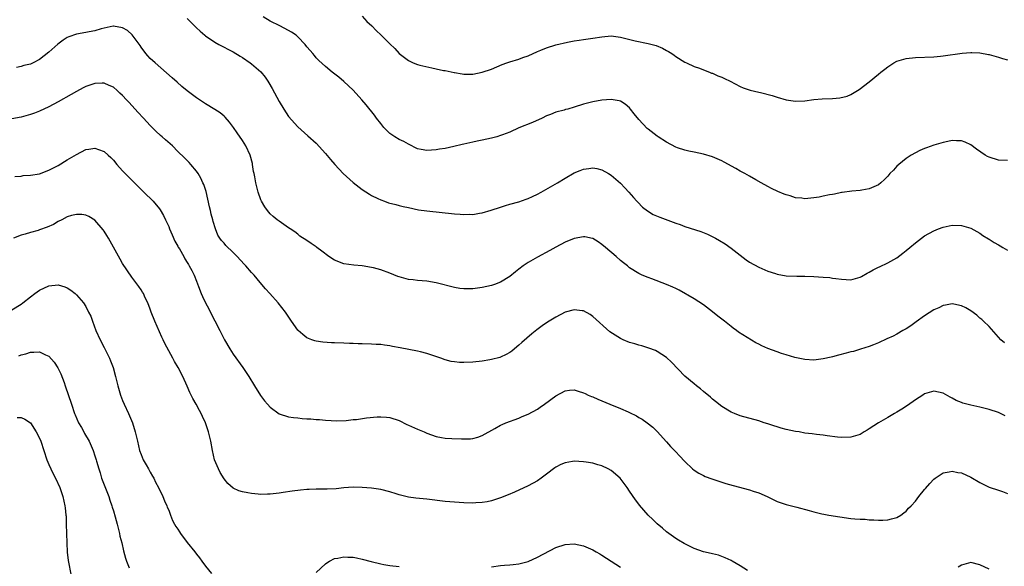
# Model space of a CAD drawing. Units: inches. Extents: x 2604000 to 2607000, y 1539000 to 1540758.
# Drawn here: x 2605945 to 2606158, y 1540510 to 1540628 of the extents above; entities that cross this region are included whole.
import ezdxf

# ---------------------------------------------------------------- set-up
doc = ezdxf.new("R2010")
doc.units = ezdxf.units.IN
doc.header["$MEASUREMENT"] = 0
doc.layers.add('LD26041539_10ft', color=72, linetype='Continuous')

msp = doc.modelspace()

# ---------------------------------------------------------------- linework, layer by layer
at = {"layer": 'LD26041539_10ft'}
for points, elevation in [([(2606019, 1540629.1), (2606019.99, 1540627.99), (2606021.1, 1540627), (2606022.03, 1540626.03), (2606023.13, 1540625), (2606025, 1540623.11), (2606026.08, 1540622.08), (2606027, 1540621.05), (2606029, 1540619.49), (2606030.05, 1540619), (2606031, 1540618.64), (2606031.49, 1540618.51), (2606034.1, 1540617.9), (2606035, 1540617.74), (2606036.62, 1540617.38), (2606037, 1540617.32), (2606038.91, 1540616.91), (2606039, 1540616.88), (2606040.64, 1540616.64), (2606041, 1540616.56), (2606043, 1540616.57), (2606045, 1540616.97), (2606047, 1540617.65), (2606049.38, 1540618.62), (2606050.38, 1540619), (2606051, 1540619.2), (2606053, 1540619.81), (2606053.84, 1540620.16), (2606055, 1540620.54), (2606057, 1540621.45), (2606057.73, 1540621.73), (2606059, 1540622.28), (2606061, 1540622.88), (2606063.5, 1540623.5), (2606065, 1540623.79), (2606066.09, 1540623.91), (2606067, 1540624.05), (2606069, 1540624.32), (2606071, 1540624.68), (2606073, 1540624.83), (2606075, 1540624.57), (2606078.2, 1540623.81), (2606081, 1540623.2), (2606082.74, 1540622.74), (2606084.16, 1540622.16), (2606085, 1540621.68), (2606085.45, 1540621.45), (2606086.13, 1540621), (2606086.64, 1540620.64), (2606087, 1540620.35), (2606089, 1540619.16), (2606089.36, 1540619), (2606091, 1540618.21), (2606092.15, 1540617.85), (2606093, 1540617.47), (2606094.31, 1540617), (2606094.8, 1540616.8), (2606095, 1540616.76), (2606096.17, 1540616.17), (2606097, 1540615.91), (2606097.59, 1540615.59), (2606098.85, 1540615), (2606101, 1540613.87), (2606101.61, 1540613.61), (2606103.12, 1540613.12), (2606105, 1540612.68), (2606105.43, 1540612.56), (2606107.96, 1540611.96), (2606109, 1540611.6), (2606111, 1540611), (2606113, 1540610.68), (2606115, 1540610.74), (2606117, 1540611.04), (2606118.79, 1540611.21), (2606121, 1540611.27), (2606122.59, 1540611.41), (2606124.22, 1540611.78), (2606125, 1540612.14), (2606126.8, 1540613.2), (2606129, 1540614.91), (2606131, 1540616.55), (2606131.53, 1540617), (2606132.36, 1540617.64), (2606133, 1540618.14), (2606134.32, 1540619), (2606135, 1540619.37), (2606137, 1540619.97), (2606139, 1540620.17), (2606143, 1540620.34), (2606144.48, 1540620.48), (2606145, 1540620.51), (2606149.13, 1540621.13), (2606151, 1540621.28), (2606151.28, 1540621.28), (2606153, 1540621.2), (2606154.85, 1540620.85), (2606155, 1540620.81), (2606157, 1540620.21), (2606157.92, 1540619.92), (2606159, 1540619.64)], 8240), ([(2606158.3, 1540558.3), (2606157.56, 1540559), (2606155, 1540561.84), (2606153.76, 1540563), (2606153.38, 1540563.38), (2606153, 1540563.69), (2606152.3, 1540564.3), (2606151, 1540565.25), (2606149.92, 1540565.92), (2606149, 1540566.36), (2606147.33, 1540566.67), (2606147, 1540566.75), (2606145.53, 1540566.47), (2606145, 1540566.4), (2606144.06, 1540565.94), (2606143, 1540565.48), (2606141, 1540564.17), (2606139.16, 1540562.84), (2606137.98, 1540562.02), (2606137, 1540561.39), (2606136.31, 1540561), (2606135, 1540560.23), (2606134.2, 1540559.8), (2606132.84, 1540559.16), (2606131, 1540558.32), (2606129.92, 1540557.92), (2606129, 1540557.53), (2606127.08, 1540556.92), (2606125.54, 1540556.46), (2606125, 1540556.34), (2606123.95, 1540556.05), (2606122.34, 1540555.66), (2606121, 1540555.29), (2606120.75, 1540555.25), (2606119, 1540554.83), (2606117, 1540554.6), (2606115, 1540554.72), (2606113.59, 1540555), (2606112.83, 1540555.17), (2606111, 1540555.71), (2606109.98, 1540556.02), (2606109, 1540556.35), (2606107, 1540557.11), (2606105.69, 1540557.69), (2606105, 1540558.06), (2606104.35, 1540558.35), (2606100.64, 1540560.64), (2606100.19, 1540561), (2606099.47, 1540561.47), (2606099, 1540561.83), (2606097.59, 1540563), (2606097, 1540563.44), (2606096.12, 1540564.12), (2606095, 1540565.04), (2606093, 1540566.55), (2606091, 1540567.88), (2606087.75, 1540569.75), (2606087, 1540570.08), (2606086.39, 1540570.39), (2606085, 1540570.97), (2606081.84, 1540572.16), (2606081, 1540572.45), (2606079.71, 1540573), (2606079, 1540573.33), (2606077, 1540574.6), (2606076.51, 1540575), (2606075.65, 1540575.65), (2606075, 1540576.19), (2606074.1, 1540577), (2606071.8, 1540579), (2606071, 1540579.67), (2606070.2, 1540580.2), (2606069, 1540580.92), (2606068.94, 1540580.94), (2606067.27, 1540581.27), (2606067, 1540581.29), (2606065, 1540580.95), (2606063, 1540580.14), (2606061, 1540579.07), (2606059.7, 1540578.3), (2606057, 1540576.88), (2606055, 1540575.73), (2606053.92, 1540575), (2606053, 1540574.29), (2606052.26, 1540573.74), (2606051, 1540572.73), (2606049, 1540571.5), (2606047.71, 1540571), (2606047, 1540570.75), (2606045, 1540570.3), (2606043, 1540570.04), (2606042.02, 1540570.02), (2606041, 1540570.02), (2606040.13, 1540570.13), (2606039, 1540570.31), (2606035, 1540571.34), (2606033, 1540571.66), (2606031, 1540571.82), (2606030.05, 1540571.95), (2606029, 1540572.06), (2606027.54, 1540572.46), (2606027, 1540572.6), (2606026.7, 1540572.7), (2606025, 1540573.39), (2606023, 1540574.14), (2606021.45, 1540574.55), (2606021, 1540574.66), (2606019, 1540574.99), (2606017.17, 1540575.17), (2606015, 1540575.47), (2606013, 1540576.22), (2606011.76, 1540577), (2606010.22, 1540578.22), (2606009.17, 1540579), (2606009, 1540579.15), (2606007.88, 1540579.88), (2606007, 1540580.52), (2606005.47, 1540581.47), (2606005, 1540581.86), (2606004.36, 1540582.36), (2606003.38, 1540583), (2606003, 1540583.28), (2606001, 1540584.66), (2606000.54, 1540585), (2605999.68, 1540585.68), (2605999, 1540586.27), (2605998.43, 1540587), (2605997.83, 1540587.83), (2605997.16, 1540589), (2605997, 1540589.34), (2605996.43, 1540591), (2605996.11, 1540592.11), (2605995.91, 1540593), (2605995.72, 1540594.28), (2605995.55, 1540595), (2605995.43, 1540595.43), (2605995.21, 1540597), (2605995.16, 1540597.16), (2605994.69, 1540599), (2605993.73, 1540601), (2605993, 1540602.14), (2605991.83, 1540603.83), (2605991.08, 1540605), (2605990.18, 1540606.18), (2605989.24, 1540607.24), (2605989, 1540607.45), (2605988.14, 1540608.14), (2605987, 1540608.93), (2605985, 1540610.13), (2605983, 1540611.41), (2605981, 1540612.92), (2605979.86, 1540613.86), (2605978.81, 1540614.81), (2605977.77, 1540615.77), (2605974.03, 1540619), (2605973, 1540619.98), (2605972.5, 1540620.5), (2605972.06, 1540621), (2605971, 1540622.43), (2605970.78, 1540622.78), (2605969.52, 1540624.48), (2605969.09, 1540625.09), (2605968.04, 1540626.04), (2605967, 1540626.6), (2605965, 1540626.93), (2605964.92, 1540626.92), (2605963, 1540626.54), (2605962.38, 1540626.38), (2605961, 1540625.95), (2605959.71, 1540625.71), (2605959, 1540625.56), (2605957, 1540625.25), (2605955.34, 1540624.66), (2605955, 1540624.51), (2605954.08, 1540623.92), (2605952.93, 1540623.07), (2605951, 1540621.35), (2605949, 1540619.72), (2605947.59, 1540619), (2605947, 1540618.73), (2605945.6, 1540618.4), (2605945, 1540618.2), (2605944, 1540618)], 8210), ([(2605981, 1540628.64), (2605983, 1540626.63), (2605983.85, 1540625.85), (2605984.87, 1540625), (2605985, 1540624.89), (2605987, 1540623.48), (2605987.86, 1540623), (2605991, 1540621.38), (2605992.48, 1540620.48), (2605993, 1540620.16), (2605994.7, 1540619), (2605995, 1540618.78), (2605997, 1540617.05), (2605997.93, 1540615.93), (2605998.52, 1540615), (2605998.71, 1540614.71), (2605999.45, 1540613.45), (2606001, 1540610.61), (2606001.97, 1540609), (2606003, 1540607.41), (2606005, 1540605.11), (2606007.22, 1540603.22), (2606009, 1540601.58), (2606011, 1540599.34), (2606012.08, 1540598.08), (2606013.04, 1540597), (2606014.88, 1540595), (2606017, 1540593.06), (2606019, 1540591.52), (2606020.55, 1540590.55), (2606021, 1540590.27), (2606022.38, 1540589.62), (2606023, 1540589.3), (2606023.8, 1540589), (2606024.69, 1540588.69), (2606026.27, 1540588.27), (2606027, 1540588.09), (2606027.9, 1540587.9), (2606029, 1540587.63), (2606031.18, 1540587.18), (2606033, 1540586.91), (2606039, 1540586.3), (2606040.23, 1540586.23), (2606041, 1540586.15), (2606042.2, 1540586.2), (2606043, 1540586.17), (2606044.42, 1540586.42), (2606045, 1540586.49), (2606046.93, 1540587.07), (2606049, 1540587.76), (2606050.06, 1540588.06), (2606051, 1540588.35), (2606053, 1540588.87), (2606054.55, 1540589.45), (2606055, 1540589.59), (2606055.93, 1540590.07), (2606057, 1540590.56), (2606057.84, 1540591), (2606061.32, 1540593), (2606063, 1540594.04), (2606065, 1540595.14), (2606066.3, 1540595.7), (2606067, 1540595.96), (2606068.13, 1540596.13), (2606069, 1540596.28), (2606069.92, 1540596.08), (2606071, 1540595.81), (2606072.44, 1540595), (2606073, 1540594.66), (2606075, 1540592.95), (2606075.95, 1540591.95), (2606076.82, 1540591), (2606077.83, 1540589.83), (2606078.6, 1540589), (2606078.78, 1540588.78), (2606079.76, 1540587.76), (2606080.9, 1540586.9), (2606082.14, 1540586.14), (2606083.55, 1540585.55), (2606087, 1540584.25), (2606087.96, 1540583.96), (2606089, 1540583.57), (2606092.46, 1540582.46), (2606093.89, 1540581.89), (2606095.23, 1540581.23), (2606095.61, 1540581), (2606096.51, 1540580.51), (2606097.75, 1540579.75), (2606099, 1540578.86), (2606102.3, 1540576.3), (2606103, 1540575.84), (2606105, 1540574.69), (2606107, 1540573.83), (2606108.68, 1540573.32), (2606109, 1540573.23), (2606111, 1540572.87), (2606113.26, 1540572.74), (2606115, 1540572.75), (2606117, 1540572.7), (2606119, 1540572.57), (2606120.45, 1540572.45), (2606121, 1540572.37), (2606121.75, 1540572.25), (2606123, 1540572.1), (2606123.98, 1540572.02), (2606125, 1540572), (2606127, 1540572.53), (2606127.28, 1540572.72), (2606128.57, 1540573.43), (2606129, 1540573.62), (2606129.85, 1540574.15), (2606131, 1540574.7), (2606131.19, 1540574.81), (2606133, 1540575.66), (2606135, 1540576.78), (2606136.27, 1540577.73), (2606137, 1540578.33), (2606137.76, 1540579), (2606139, 1540580.03), (2606141, 1540581.49), (2606143, 1540582.63), (2606144.02, 1540583), (2606145, 1540583.39), (2606147, 1540583.79), (2606149, 1540583.76), (2606151, 1540583.19), (2606153, 1540582.07), (2606153.62, 1540581.62), (2606154.85, 1540580.85), (2606155, 1540580.77), (2606156.09, 1540580.09), (2606157, 1540579.56), (2606157.36, 1540579.36), (2606157.97, 1540579), (2606159, 1540578.43)], 8220), ([(2606159, 1540597.86), (2606157, 1540597.91), (2606155, 1540598.53), (2606154.68, 1540598.68), (2606154.11, 1540599), (2606152.27, 1540600.27), (2606151, 1540601.21), (2606149.78, 1540601.78), (2606149, 1540602.07), (2606147.9, 1540602.1), (2606147, 1540602.17), (2606146.04, 1540601.96), (2606145, 1540601.77), (2606143, 1540601.15), (2606141.41, 1540600.59), (2606141, 1540600.43), (2606140, 1540600), (2606139, 1540599.53), (2606138.11, 1540599), (2606137, 1540598.29), (2606135.38, 1540597), (2606135, 1540596.62), (2606134.23, 1540595.77), (2606133.46, 1540595), (2606133.26, 1540594.74), (2606133, 1540594.44), (2606132.31, 1540593.69), (2606131.52, 1540593), (2606131, 1540592.6), (2606129, 1540591.68), (2606127.39, 1540591.39), (2606127, 1540591.31), (2606125.18, 1540591.18), (2606123.11, 1540590.89), (2606123, 1540590.89), (2606121.44, 1540590.56), (2606121, 1540590.5), (2606120.39, 1540590.39), (2606119, 1540590.09), (2606118.09, 1540589.91), (2606117, 1540589.72), (2606115, 1540589.55), (2606114.35, 1540589.65), (2606113, 1540589.78), (2606111.82, 1540590.18), (2606111, 1540590.41), (2606110.56, 1540590.56), (2606109.15, 1540591.15), (2606107.78, 1540591.78), (2606107, 1540592.18), (2606105.53, 1540593), (2606104.37, 1540593.63), (2606103, 1540594.41), (2606102, 1540595), (2606101, 1540595.54), (2606100.08, 1540596.08), (2606097.51, 1540597.51), (2606097, 1540597.76), (2606095, 1540598.62), (2606093, 1540599.23), (2606091, 1540599.66), (2606089.85, 1540599.85), (2606089, 1540600.07), (2606087.38, 1540600.62), (2606087, 1540600.72), (2606085, 1540601.8), (2606083.2, 1540603), (2606083, 1540603.12), (2606081, 1540604.63), (2606080.8, 1540604.8), (2606079, 1540606.73), (2606077.97, 1540607.97), (2606077.21, 1540609), (2606077, 1540609.26), (2606076.04, 1540610.04), (2606075, 1540610.69), (2606074.76, 1540610.76), (2606073, 1540611.03), (2606071, 1540610.9), (2606069, 1540610.55), (2606067, 1540610.02), (2606065, 1540609.4), (2606063.58, 1540609), (2606063.12, 1540608.88), (2606062.77, 1540608.77), (2606061, 1540608.32), (2606059.8, 1540607.8), (2606059, 1540607.5), (2606058, 1540607), (2606055.94, 1540606.06), (2606053, 1540604.89), (2606051, 1540604), (2606049.39, 1540603.39), (2606049, 1540603.23), (2606048.16, 1540603), (2606047, 1540602.66), (2606045, 1540602.23), (2606043.95, 1540602.05), (2606043, 1540601.83), (2606042.3, 1540601.7), (2606041, 1540601.37), (2606040.69, 1540601.31), (2606038.84, 1540600.84), (2606037, 1540600.47), (2606035.72, 1540600.28), (2606035, 1540600.13), (2606033, 1540599.99), (2606031.79, 1540600.21), (2606031, 1540600.39), (2606029, 1540601.35), (2606027.99, 1540601.99), (2606027, 1540602.41), (2606026.04, 1540603), (2606025, 1540603.7), (2606024.32, 1540604.32), (2606023.71, 1540605), (2606023, 1540605.83), (2606022.08, 1540607), (2606021.64, 1540607.64), (2606019.87, 1540609.87), (2606018.89, 1540611), (2606017.05, 1540613.05), (2606016.04, 1540614.04), (2606015, 1540614.98), (2606013.89, 1540615.89), (2606012.46, 1540617), (2606011, 1540618.21), (2606009.55, 1540619.55), (2606009, 1540620.12), (2606008.6, 1540620.6), (2606008.29, 1540621), (2606007.69, 1540621.68), (2606007, 1540622.5), (2606006.63, 1540623), (2606005, 1540624.68), (2606004.65, 1540625), (2606003.66, 1540625.66), (2606003, 1540626.02), (2606001.14, 1540627), (2605999, 1540628.04), (2605997.5, 1540629)], 8230), ([(2606158.5, 1540542.5), (2606157.46, 1540543), (2606157, 1540543.2), (2606155, 1540543.89), (2606153, 1540544.39), (2606151, 1540544.81), (2606149.28, 1540545.28), (2606149, 1540545.38), (2606147.86, 1540545.86), (2606147, 1540546.33), (2606146.54, 1540546.54), (2606145, 1540547.41), (2606143, 1540547.83), (2606141, 1540547.26), (2606140.63, 1540547), (2606139, 1540546), (2606137.26, 1540544.74), (2606136.05, 1540543.95), (2606135, 1540543.29), (2606134.44, 1540543), (2606133, 1540542.13), (2606130.99, 1540541), (2606129, 1540539.67), (2606128.57, 1540539.43), (2606127.88, 1540539), (2606127, 1540538.48), (2606125, 1540537.89), (2606123, 1540537.83), (2606122.09, 1540537.91), (2606119.84, 1540538.16), (2606119, 1540538.3), (2606117.56, 1540538.44), (2606116.62, 1540538.62), (2606115, 1540538.78), (2606113.75, 1540539), (2606113, 1540539.11), (2606111, 1540539.56), (2606109.85, 1540539.85), (2606109, 1540540.13), (2606108.32, 1540540.32), (2606107, 1540540.75), (2606106.19, 1540541), (2606105, 1540541.4), (2606101, 1540542.53), (2606099.72, 1540543), (2606099, 1540543.3), (2606097, 1540544.49), (2606095.62, 1540545.62), (2606095, 1540546.1), (2606094.54, 1540546.54), (2606093, 1540547.81), (2606092.36, 1540548.36), (2606091.49, 1540549), (2606091, 1540549.41), (2606089, 1540551.11), (2606086.1, 1540554.1), (2606085, 1540555.14), (2606083, 1540556.47), (2606082.65, 1540556.65), (2606081.19, 1540557.19), (2606079.67, 1540557.67), (2606079, 1540557.81), (2606078.13, 1540558.13), (2606077, 1540558.43), (2606075.61, 1540559), (2606075, 1540559.28), (2606072.73, 1540560.73), (2606069, 1540564.06), (2606068.43, 1540564.43), (2606067, 1540565.25), (2606066.73, 1540565.27), (2606065, 1540565.49), (2606063, 1540564.94), (2606061, 1540563.91), (2606059.52, 1540563), (2606059, 1540562.66), (2606058.02, 1540561.98), (2606056.86, 1540561.14), (2606055.75, 1540560.25), (2606054.67, 1540559.33), (2606053.61, 1540558.39), (2606053, 1540557.8), (2606052.01, 1540557), (2606051.45, 1540556.55), (2606051, 1540556.21), (2606050.22, 1540555.78), (2606049, 1540555.23), (2606048.83, 1540555.17), (2606047, 1540554.69), (2606046.65, 1540554.65), (2606045, 1540554.37), (2606043, 1540554.16), (2606041, 1540554.05), (2606040.09, 1540554.09), (2606039, 1540554.18), (2606038.31, 1540554.31), (2606037, 1540554.65), (2606036.03, 1540555), (2606033, 1540556.03), (2606031.65, 1540556.35), (2606031, 1540556.53), (2606027.22, 1540557.22), (2606025.54, 1540557.54), (2606025, 1540557.67), (2606023.81, 1540557.81), (2606023, 1540557.94), (2606021.98, 1540557.98), (2606021, 1540558.05), (2606019, 1540558.1), (2606018.14, 1540558.14), (2606017, 1540558.15), (2606016.21, 1540558.21), (2606015, 1540558.24), (2606013, 1540558.33), (2606012.34, 1540558.34), (2606010.45, 1540558.45), (2606009, 1540558.65), (2606008.73, 1540558.73), (2606008.03, 1540559), (2606007, 1540559.44), (2606006.11, 1540560.11), (2606005.08, 1540561), (2606005, 1540561.08), (2606003.65, 1540563), (2606002.31, 1540565), (2606000.73, 1540567), (2605998.96, 1540569), (2605998.03, 1540570.03), (2605997.24, 1540571), (2605996.19, 1540572.19), (2605995.55, 1540573), (2605995, 1540573.59), (2605993.75, 1540575), (2605993.37, 1540575.37), (2605991.88, 1540577), (2605991, 1540577.9), (2605989.41, 1540579.41), (2605989, 1540579.96), (2605988.49, 1540580.49), (2605988.13, 1540581), (2605987.68, 1540581.68), (2605987.17, 1540583), (2605986.63, 1540584.63), (2605986.55, 1540585), (2605986.19, 1540586.19), (2605986.04, 1540587), (2605985.83, 1540587.83), (2605985.49, 1540589.49), (2605985.12, 1540591.12), (2605984.61, 1540592.61), (2605984.42, 1540593), (2605983.99, 1540593.99), (2605983.37, 1540595), (2605983, 1540595.55), (2605981.82, 1540597), (2605981.43, 1540597.43), (2605980.44, 1540598.44), (2605979, 1540599.79), (2605977.79, 1540601), (2605976.3, 1540602.3), (2605975.58, 1540603), (2605975.25, 1540603.25), (2605974.19, 1540604.19), (2605973.42, 1540605), (2605973, 1540605.4), (2605971.52, 1540607), (2605970.3, 1540608.3), (2605969.69, 1540609), (2605969, 1540609.77), (2605968.39, 1540610.39), (2605967.87, 1540611), (2605967, 1540611.93), (2605966.41, 1540612.41), (2605965.81, 1540613), (2605965, 1540613.71), (2605964.11, 1540614.11), (2605963, 1540614.57), (2605962.57, 1540614.57), (2605961, 1540614.51), (2605959, 1540613.86), (2605958.42, 1540613.58), (2605957, 1540612.83), (2605955.85, 1540612.15), (2605953, 1540610.53), (2605951, 1540609.46), (2605949, 1540608.51), (2605947.91, 1540608.09), (2605947, 1540607.79), (2605945, 1540607.26), (2605943, 1540606.87)], 8200), ([(2605943.62, 1540594.38), (2605945, 1540594.48), (2605945.45, 1540594.56), (2605947, 1540594.65), (2605949, 1540594.98), (2605951, 1540595.71), (2605951.83, 1540596.17), (2605953, 1540596.77), (2605955, 1540597.98), (2605957, 1540599.15), (2605959, 1540600.2), (2605959.7, 1540600.3), (2605961, 1540600.53), (2605961.79, 1540600.21), (2605963, 1540599.79), (2605963.86, 1540599), (2605964.47, 1540598.47), (2605965, 1540597.88), (2605965.74, 1540597), (2605967, 1540595.59), (2605969, 1540593.56), (2605970.3, 1540592.3), (2605971, 1540591.58), (2605971.62, 1540591), (2605973.66, 1540589), (2605975, 1540587.38), (2605975.16, 1540587.16), (2605975.9, 1540585.9), (2605976.32, 1540585), (2605976.55, 1540584.55), (2605977, 1540583.54), (2605977.19, 1540583), (2605977.72, 1540581.72), (2605978.33, 1540580.33), (2605979, 1540579.24), (2605979.08, 1540579.08), (2605979.33, 1540578.67), (2605980.27, 1540577), (2605980.51, 1540576.51), (2605981, 1540575.77), (2605981.27, 1540575.27), (2605981.47, 1540575), (2605982.03, 1540573.97), (2605982.51, 1540573), (2605983, 1540571.71), (2605983.5, 1540570.5), (2605984.04, 1540569), (2605984.34, 1540568.34), (2605984.99, 1540567), (2605985.69, 1540565.69), (2605986.35, 1540564.35), (2605987, 1540563.1), (2605988.12, 1540561), (2605989.12, 1540559), (2605990.24, 1540557), (2605991, 1540555.86), (2605993.07, 1540553), (2605994.41, 1540551), (2605995.6, 1540549), (2605996.89, 1540546.89), (2605997.76, 1540545.76), (2605998.42, 1540545), (2605999, 1540544.38), (2606001, 1540542.97), (2606003, 1540542.29), (2606004.11, 1540542.11), (2606005, 1540542.05), (2606005.95, 1540541.95), (2606007, 1540541.87), (2606007.84, 1540541.84), (2606009, 1540541.71), (2606009.7, 1540541.7), (2606011, 1540541.56), (2606013.45, 1540541.45), (2606015.52, 1540541.52), (2606017, 1540541.68), (2606017.74, 1540541.74), (2606019.95, 1540542.05), (2606022.25, 1540542.25), (2606023, 1540542.29), (2606024.22, 1540542.22), (2606025, 1540542.14), (2606027, 1540541.48), (2606028.65, 1540540.65), (2606029, 1540540.51), (2606031, 1540539.6), (2606032.45, 1540539), (2606033, 1540538.76), (2606035, 1540538.05), (2606036.2, 1540537.8), (2606037, 1540537.66), (2606038.44, 1540537.56), (2606040.51, 1540537.49), (2606041, 1540537.49), (2606042.45, 1540537.55), (2606043, 1540537.6), (2606044.09, 1540537.91), (2606045, 1540538.21), (2606047.75, 1540539.75), (2606049, 1540540.47), (2606049.36, 1540540.64), (2606050.18, 1540541), (2606053, 1540542.02), (2606053.66, 1540542.34), (2606055, 1540542.89), (2606057, 1540543.98), (2606057.62, 1540544.38), (2606058.54, 1540545), (2606061, 1540546.83), (2606063, 1540547.94), (2606063.94, 1540548.06), (2606065, 1540548.16), (2606065.86, 1540547.86), (2606067, 1540547.52), (2606067.34, 1540547.34), (2606068.04, 1540547), (2606068.7, 1540546.7), (2606069, 1540546.59), (2606070.08, 1540546.08), (2606072.72, 1540545), (2606075, 1540544.1), (2606076.66, 1540543.34), (2606077, 1540543.2), (2606078.48, 1540542.48), (2606079, 1540542.12), (2606079.75, 1540541.75), (2606080.81, 1540541), (2606082.05, 1540540.05), (2606083, 1540539.14), (2606085, 1540536.88), (2606085.86, 1540535.86), (2606087, 1540534.67), (2606087.8, 1540533.8), (2606089, 1540532.58), (2606090.67, 1540531), (2606091, 1540530.73), (2606092.05, 1540530.05), (2606093, 1540529.54), (2606093.37, 1540529.37), (2606094.83, 1540528.83), (2606097, 1540528.15), (2606097.87, 1540527.86), (2606099.43, 1540527.43), (2606103, 1540526.47), (2606103.82, 1540526.18), (2606105, 1540525.83), (2606106.83, 1540525), (2606109, 1540523.95), (2606111, 1540523.29), (2606113, 1540522.81), (2606113.28, 1540522.72), (2606115.98, 1540521.98), (2606117, 1540521.66), (2606118.73, 1540521.27), (2606119.16, 1540521.16), (2606120.23, 1540521), (2606122.59, 1540520.59), (2606125, 1540520.26), (2606125.83, 1540520.17), (2606127, 1540520.08), (2606128.07, 1540520.07), (2606129, 1540519.99), (2606129.98, 1540519.98), (2606131, 1540519.89), (2606131.92, 1540519.92), (2606133, 1540519.93), (2606133.82, 1540520.18), (2606135, 1540520.48), (2606135.85, 1540521), (2606136.5, 1540521.5), (2606137, 1540521.85), (2606137.52, 1540522.48), (2606138.08, 1540523), (2606139, 1540524.02), (2606139.77, 1540525), (2606141, 1540526.5), (2606141.22, 1540526.78), (2606142.14, 1540527.86), (2606143, 1540528.78), (2606143.28, 1540529), (2606145, 1540530.13), (2606146.34, 1540530.34), (2606147, 1540530.49), (2606148.24, 1540530.24), (2606149, 1540530.12), (2606151, 1540529.22), (2606153, 1540528.03), (2606155, 1540527.05), (2606157, 1540526.37), (2606157.92, 1540526.08), (2606159, 1540525.7)], 8190), ([(2606102.56, 1540509), (2606101, 1540509.97), (2606099.28, 1540511), (2606099, 1540511.15), (2606097.74, 1540511.74), (2606097, 1540512.03), (2606096.28, 1540512.28), (2606095, 1540512.61), (2606094.7, 1540512.7), (2606093, 1540513.06), (2606091, 1540513.76), (2606088.83, 1540514.83), (2606087.58, 1540515.58), (2606087, 1540515.95), (2606085, 1540517.38), (2606084.15, 1540518.15), (2606083, 1540519.08), (2606082.05, 1540520.05), (2606081.05, 1540521), (2606079.15, 1540523.15), (2606079, 1540523.36), (2606078.26, 1540524.26), (2606077, 1540526.14), (2606076.44, 1540527), (2606074.92, 1540529), (2606073, 1540530.64), (2606072.37, 1540531), (2606071, 1540531.68), (2606070.13, 1540531.87), (2606069, 1540532.22), (2606067.57, 1540532.43), (2606067, 1540532.54), (2606065, 1540532.67), (2606064.58, 1540532.58), (2606063, 1540532.34), (2606062.06, 1540531.94), (2606061, 1540531.34), (2606060.79, 1540531.21), (2606059, 1540529.89), (2606057.83, 1540529), (2606057, 1540528.42), (2606055, 1540527.31), (2606052.02, 1540525.98), (2606050.62, 1540525.38), (2606049, 1540524.72), (2606047, 1540524.08), (2606046.12, 1540523.88), (2606045, 1540523.7), (2606043.63, 1540523.63), (2606043, 1540523.57), (2606041, 1540523.63), (2606039, 1540523.76), (2606037, 1540523.95), (2606033, 1540524.43), (2606030.63, 1540524.63), (2606029, 1540524.85), (2606027, 1540525.4), (2606026.37, 1540525.63), (2606025, 1540526.06), (2606023, 1540526.52), (2606021, 1540526.81), (2606019, 1540527), (2606017, 1540527.03), (2606015, 1540526.87), (2606013.31, 1540526.69), (2606011.41, 1540526.59), (2606011, 1540526.58), (2606009, 1540526.59), (2606007.44, 1540526.56), (2606007, 1540526.54), (2606005.58, 1540526.42), (2606003.82, 1540526.18), (2606001.85, 1540525.85), (2606001, 1540525.73), (2606000.32, 1540525.68), (2605999, 1540525.52), (2605998.46, 1540525.54), (2605997, 1540525.48), (2605996.44, 1540525.56), (2605995, 1540525.64), (2605994.17, 1540525.84), (2605993, 1540526.01), (2605992.24, 1540526.24), (2605991, 1540526.84), (2605989.83, 1540527.83), (2605989, 1540528.82), (2605988.19, 1540530.19), (2605987.78, 1540531), (2605986.94, 1540533), (2605986.49, 1540535), (2605986.13, 1540537), (2605985.62, 1540539), (2605985.47, 1540539.47), (2605984.95, 1540541), (2605984.35, 1540542.35), (2605984.04, 1540543), (2605983.67, 1540543.67), (2605982.99, 1540545), (2605982.26, 1540546.26), (2605981.91, 1540547), (2605981.59, 1540547.59), (2605981, 1540548.95), (2605980.06, 1540551), (2605979.06, 1540553), (2605978.29, 1540554.29), (2605977.92, 1540555), (2605977, 1540556.56), (2605976.16, 1540558.16), (2605975.8, 1540559), (2605975.52, 1540559.52), (2605973.97, 1540563), (2605973.21, 1540565), (2605973, 1540565.61), (2605972.45, 1540567), (2605971.89, 1540568.11), (2605971.5, 1540569), (2605971.33, 1540569.33), (2605971, 1540569.81), (2605970.54, 1540570.54), (2605969, 1540572.58), (2605967, 1540575.51), (2605966.44, 1540576.44), (2605964.33, 1540580.33), (2605963.91, 1540581), (2605963.6, 1540581.6), (2605963, 1540582.51), (2605962.79, 1540582.79), (2605961, 1540584.88), (2605959.69, 1540585.69), (2605959, 1540585.99), (2605958.13, 1540586.13), (2605957, 1540586.17), (2605955.92, 1540585.92), (2605955, 1540585.65), (2605953.79, 1540585), (2605953, 1540584.61), (2605952.01, 1540583.99), (2605950.62, 1540583.38), (2605949, 1540582.8), (2605948.7, 1540582.7), (2605947, 1540582.24), (2605945.88, 1540581.88), (2605945, 1540581.65), (2605943.31, 1540581)], 8180), ([(2605943, 1540565.44), (2605945, 1540566.7), (2605945.36, 1540567), (2605947, 1540568.29), (2605947.95, 1540569), (2605949, 1540569.73), (2605951, 1540570.67), (2605953, 1540570.88), (2605954.46, 1540570.46), (2605955, 1540570.23), (2605955.75, 1540569.75), (2605956.68, 1540569), (2605957, 1540568.74), (2605958.48, 1540567), (2605959, 1540566.21), (2605959.63, 1540565), (2605960.08, 1540564.08), (2605960.44, 1540563), (2605961.2, 1540561), (2605962.15, 1540559), (2605963, 1540557.31), (2605963.17, 1540557), (2605964.16, 1540555), (2605964.39, 1540554.39), (2605964.96, 1540553), (2605965.49, 1540551), (2605965.94, 1540549), (2605966.51, 1540547), (2605967, 1540545.83), (2605967.32, 1540545), (2605968.27, 1540543), (2605969.13, 1540541), (2605969.75, 1540539), (2605970.2, 1540537), (2605970.69, 1540535), (2605971, 1540534.13), (2605971.47, 1540533), (2605972.13, 1540531.87), (2605972.6, 1540531), (2605972.73, 1540530.73), (2605973, 1540530.3), (2605973.45, 1540529.45), (2605973.75, 1540529), (2605974.12, 1540528.12), (2605974.81, 1540527), (2605975.74, 1540525), (2605976.07, 1540524.07), (2605976.59, 1540523), (2605976.7, 1540522.7), (2605977, 1540522.03), (2605977.36, 1540521), (2605977.82, 1540519.82), (2605978.27, 1540519), (2605978.54, 1540518.54), (2605979, 1540517.91), (2605979.33, 1540517.33), (2605979.53, 1540517), (2605981, 1540515.04), (2605982.64, 1540513), (2605983, 1540512.51), (2605983.69, 1540511.69), (2605984.22, 1540511), (2605985, 1540509.9), (2605986.3, 1540508.3)], 8170), ([(2605944.51, 1540555.49), (2605945, 1540555.72), (2605946.04, 1540555.96), (2605947, 1540556.33), (2605947.72, 1540556.28), (2605949, 1540556.4), (2605950.28, 1540555.72), (2605951, 1540555.41), (2605952.15, 1540554.15), (2605952.94, 1540552.94), (2605953.62, 1540551.62), (2605954.29, 1540549.71), (2605954.56, 1540549), (2605955.9, 1540545), (2605956.59, 1540543), (2605956.71, 1540542.71), (2605957.45, 1540541), (2605958.05, 1540539.95), (2605958.56, 1540539), (2605958.7, 1540538.7), (2605959.71, 1540537), (2605960.59, 1540535), (2605961, 1540533.85), (2605961.25, 1540533), (2605961.34, 1540532.66), (2605961.81, 1540531), (2605962.12, 1540530.12), (2605962.45, 1540529), (2605963.98, 1540525), (2605964.22, 1540524.22), (2605964.67, 1540523), (2605964.74, 1540522.74), (2605965, 1540521.94), (2605965.38, 1540520.62), (2605965.79, 1540519), (2605966.11, 1540517.89), (2605966.31, 1540517), (2605966.41, 1540516.41), (2605966.8, 1540515), (2605967.21, 1540513.21), (2605967.65, 1540511.65), (2605967.88, 1540511), (2605968.42, 1540509.58)], 8160), ([(2605944.15, 1540542.15), (2605945, 1540542.14), (2605945.8, 1540541.8), (2605947, 1540540.96), (2605948.25, 1540539), (2605949, 1540537.63), (2605949.27, 1540537), (2605950.55, 1540533), (2605951, 1540531.93), (2605951.42, 1540531), (2605951.92, 1540529.92), (2605952.46, 1540529), (2605953.37, 1540527), (2605954.04, 1540525), (2605954.5, 1540523), (2605954.56, 1540522.56), (2605954.7, 1540521), (2605954.72, 1540520.72), (2605954.77, 1540519), (2605954.85, 1540517), (2605954.96, 1540512.96), (2605955.16, 1540511.16), (2605955.82, 1540507.82)], 8150), ([(2606047, 1540509.81), (2606049, 1540510.09), (2606049.85, 1540510.15), (2606051, 1540510.2), (2606051.71, 1540510.29), (2606053, 1540510.4), (2606055, 1540510.95), (2606057, 1540511.88), (2606061, 1540513.93), (2606063, 1540514.61), (2606065, 1540514.75), (2606067, 1540514.32), (2606069, 1540513.45), (2606069.75, 1540513), (2606070.56, 1540512.56), (2606071, 1540512.29), (2606075, 1540509.69)], 8170), ([(2606009, 1540508.57), (2606011, 1540510.41), (2606011.34, 1540510.66), (2606011.92, 1540511), (2606013, 1540511.58), (2606013.66, 1540511.66), (2606015, 1540511.97), (2606015.89, 1540511.89), (2606017, 1540511.87), (2606017.71, 1540511.71), (2606019, 1540511.46), (2606020.92, 1540510.92), (2606023, 1540510.41), (2606023.7, 1540510.3), (2606025, 1540510.04), (2606027, 1540509.82)], 8170), ([(2606155, 1540509.28), (2606153, 1540510.24), (2606151, 1540510.68), (2606150.55, 1540510.55), (2606149, 1540510.15), (2606148.31, 1540509.69)], 8180)]:
    msp.add_lwpolyline(points, dxfattribs=dict(at, elevation=elevation))

doc.saveas('drawing.dxf')
